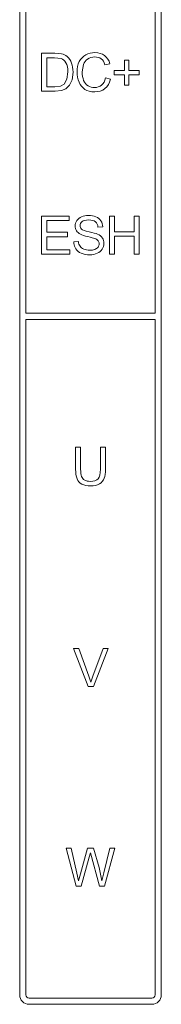
# Model space of a CAD drawing. Units: millimetres. Extents: x 1560 to 2422, y -177 to 869.
# Drawn here: x 1739 to 1751, y 244 to 323 of the extents above; entities that cross this region are included whole.
import ezdxf

# ---------------------------------------------------------------- set-up
doc = ezdxf.new("R2010")
doc.units = ezdxf.units.MM
doc.header["$LTSCALE"] = 6
doc.layers.get('0').update_dxf_attribs({"linetype": 'CONTINUOUS'})

msp = doc.modelspace()

# ---------------------------------------------------------------- linework, layer by layer
at = {"lineweight": 5}
for p, q in [((1739.499, 428.789), (1739.499, 245.133)), ((1750.799, 245.133), (1750.799, 340.527)), ((1739.999, 299.576), (1739.999, 325.077)), ((1750.299, 325.077), (1750.299, 299.576)), ((1741.249, 320.34), (1741.249, 317.309)), ((1742.293, 320.34), (1741.249, 320.34)), ((1742.833, 320.297), (1742.293, 320.34)), ((1742.958, 320.26), (1742.833, 320.297)), ((1743.074, 320.212), (1742.958, 320.26)), ((1743.18, 320.152), (1743.074, 320.212)), ((1743.277, 320.079), (1743.18, 320.152)), ((1743.39, 319.971), (1743.277, 320.079)), ((1744.612, 320.106), (1744.474, 319.982)), ((1744.769, 320.208), (1744.612, 320.106)), ((1744.94, 320.288), (1744.769, 320.208)), ((1745.119, 320.345), (1744.94, 320.288)), ((1745.307, 320.379), (1745.119, 320.345)), ((1745.503, 320.39), (1745.307, 320.379)), ((1745.721, 320.376), (1745.503, 320.39)), ((1745.921, 320.333), (1745.721, 320.376)), ((1746.103, 320.26), (1745.921, 320.333)), ((1746.267, 320.159), (1746.103, 320.26)), ((1746.41, 320.032), (1746.267, 320.159)), ((1741.651, 317.664), (1741.651, 319.984)), ((1741.651, 319.984), (1742.287, 319.984)), ((1742.287, 319.984), (1742.805, 319.922)), ((1742.805, 319.922), (1742.913, 319.868)), ((1742.913, 319.868), (1743.012, 319.793)), ((1743.012, 319.793), (1743.102, 319.697)), ((1743.102, 319.697), (1743.184, 319.579)), ((1743.184, 319.579), (1743.252, 319.437)), ((1743.252, 319.437), (1743.301, 319.268)), ((1743.487, 319.848), (1743.39, 319.971)), ((1743.569, 319.712), (1743.487, 319.848)), ((1743.636, 319.561), (1743.569, 319.712)), ((1743.688, 319.398), (1743.636, 319.561)), ((1743.725, 319.223), (1743.688, 319.398)), ((1744.119, 319.29), (1744.085, 319.076)), ((1744.175, 319.488), (1744.119, 319.29)), ((1744.255, 319.672), (1744.175, 319.488)), ((1744.355, 319.838), (1744.255, 319.672)), ((1744.474, 319.982), (1744.355, 319.838)), ((1744.489, 318.849), (1744.584, 319.431)), ((1744.584, 319.431), (1744.64, 319.565)), ((1744.64, 319.565), (1744.713, 319.684)), ((1744.713, 319.684), (1744.804, 319.79)), ((1744.804, 319.79), (1744.913, 319.88)), ((1744.913, 319.88), (1745.037, 319.954)), ((1745.037, 319.954), (1745.176, 320.006)), ((1745.176, 320.006), (1745.329, 320.037)), ((1745.329, 320.037), (1745.496, 320.048)), ((1745.496, 320.048), (1745.641, 320.038)), ((1745.641, 320.038), (1745.773, 320.01)), ((1745.773, 320.01), (1745.893, 319.963)), ((1745.893, 319.963), (1745.999, 319.897)), ((1745.999, 319.897), (1746.094, 319.81)), ((1746.094, 319.81), (1746.176, 319.701)), ((1746.176, 319.701), (1746.246, 319.569)), ((1746.246, 319.569), (1746.305, 319.415)), ((1746.305, 319.415), (1746.699, 319.509)), ((1746.53, 319.881), (1746.41, 320.032)), ((1746.626, 319.706), (1746.53, 319.881)), ((1746.699, 319.509), (1746.626, 319.706)), ((1747.864, 319.802), (1747.864, 318.977)), ((1748.216, 319.802), (1747.864, 319.802)), ((1748.216, 318.977), (1748.216, 319.802)), ((1743.34, 318.847), (1743.26, 318.262)), ((1743.301, 319.268), (1743.33, 319.071)), ((1743.33, 319.071), (1743.34, 318.847)), ((1743.674, 318.229), (1743.755, 318.84)), ((1743.747, 319.037), (1743.725, 319.223)), ((1743.755, 318.84), (1743.747, 319.037)), ((1744.085, 319.076), (1744.074, 318.847)), ((1744.074, 318.847), (1744.084, 318.633)), ((1744.084, 318.633), (1744.114, 318.427)), ((1744.496, 318.662), (1744.489, 318.849)), ((1744.517, 318.487), (1744.496, 318.662)), ((1747.039, 318.977), (1747.039, 318.629)), ((1747.864, 318.977), (1747.039, 318.977)), ((1747.039, 318.629), (1747.864, 318.629)), ((1747.864, 318.629), (1747.864, 317.8)), ((1749.041, 318.977), (1748.216, 318.977)), ((1748.216, 317.8), (1748.216, 318.629)), ((1748.216, 318.629), (1749.041, 318.629)), ((1749.041, 318.629), (1749.041, 318.977)), ((1742.767, 317.72), (1742.297, 317.664)), ((1743.039, 317.877), (1742.767, 317.72)), ((1743.26, 318.262), (1743.039, 317.877)), ((1743.191, 317.513), (1743.468, 317.787)), ((1743.468, 317.787), (1743.674, 318.229)), ((1744.114, 318.427), (1744.164, 318.227)), ((1744.164, 318.227), (1744.234, 318.035)), ((1744.234, 318.035), (1744.323, 317.857)), ((1744.323, 317.857), (1744.43, 317.701)), ((1744.552, 318.324), (1744.517, 318.487)), ((1744.601, 318.174), (1744.552, 318.324)), ((1744.665, 318.039), (1744.601, 318.174)), ((1744.744, 317.922), (1744.665, 318.039)), ((1744.839, 317.824), (1744.744, 317.922)), ((1744.95, 317.743), (1744.839, 317.824)), ((1745.071, 317.681), (1744.95, 317.743)), ((1745.909, 317.71), (1745.773, 317.649)), ((1746.032, 317.795), (1745.909, 317.71)), ((1746.139, 317.904), (1746.032, 317.795)), ((1746.227, 318.036), (1746.139, 317.904)), ((1746.297, 318.192), (1746.227, 318.036)), ((1746.347, 318.372), (1746.297, 318.192)), ((1746.749, 318.27), (1746.347, 318.372)), ((1746.447, 317.662), (1746.573, 317.835)), ((1746.573, 317.835), (1746.674, 318.038)), ((1746.674, 318.038), (1746.749, 318.27)), ((1747.864, 317.8), (1748.216, 317.8)), ((1741.249, 317.309), (1742.342, 317.309)), ((1742.297, 317.664), (1741.651, 317.664)), ((1742.342, 317.309), (1742.83, 317.36)), ((1742.83, 317.36), (1743.191, 317.513)), ((1744.43, 317.701), (1744.556, 317.568)), ((1744.556, 317.568), (1744.7, 317.458)), ((1744.7, 317.458), (1744.865, 317.37)), ((1744.865, 317.37), (1745.053, 317.308)), ((1745.053, 317.308), (1745.263, 317.27)), ((1745.197, 317.636), (1745.071, 317.681)), ((1745.328, 317.61), (1745.197, 317.636)), ((1745.263, 317.27), (1745.496, 317.258)), ((1745.463, 317.601), (1745.328, 317.61)), ((1745.625, 317.613), (1745.463, 317.601)), ((1745.496, 317.258), (1745.724, 317.274)), ((1745.773, 317.649), (1745.625, 317.613)), ((1745.724, 317.274), (1745.933, 317.323)), ((1745.933, 317.323), (1746.124, 317.404)), ((1746.124, 317.404), (1746.296, 317.517)), ((1746.296, 317.517), (1746.447, 317.662)), ((1741.25, 307.33), (1741.25, 304.299)), ((1743.439, 307.33), (1741.25, 307.33)), ((1741.653, 306.043), (1741.653, 306.974)), ((1741.653, 306.974), (1743.439, 306.974)), ((1743.439, 306.974), (1743.439, 307.33)), ((1746.671, 307.33), (1746.671, 304.299)), ((1747.073, 307.33), (1746.671, 307.33)), ((1747.073, 306.081), (1747.073, 307.33)), ((1748.639, 307.33), (1748.639, 306.081)), ((1749.042, 307.33), (1748.639, 307.33)), ((1749.042, 304.299), (1749.042, 307.33)), ((1743.325, 306.043), (1741.653, 306.043)), ((1743.325, 305.687), (1743.325, 306.043)), ((1745.746, 306.447), (1746.131, 306.476)), ((1748.639, 306.081), (1747.073, 306.081)), ((1741.653, 304.654), (1741.653, 305.687)), ((1741.653, 305.687), (1743.325, 305.687)), ((1744.187, 305.306), (1743.809, 305.273)), ((1747.073, 304.299), (1747.073, 305.725)), ((1747.073, 305.725), (1748.639, 305.725)), ((1748.639, 305.725), (1748.639, 304.299)), ((1743.511, 304.654), (1741.653, 304.654)), ((1743.511, 304.299), (1743.511, 304.654)), ((1741.25, 304.299), (1743.511, 304.299)), ((1746.671, 304.299), (1747.073, 304.299)), ((1748.639, 304.299), (1749.042, 304.299)), ((1750.299, 299.576), (1739.999, 299.576)), ((1739.999, 245.133), (1739.999, 299.076)), ((1739.999, 299.076), (1750.299, 299.076)), ((1750.299, 299.076), (1750.299, 245.133)), ((1743.959, 288.87), (1743.959, 287.119)), ((1744.36, 288.87), (1743.959, 288.87)), ((1744.36, 287.121), (1744.36, 288.87)), ((1745.942, 288.87), (1745.942, 287.121)), ((1746.343, 288.87), (1745.942, 288.87)), ((1746.343, 287.119), (1746.343, 288.87)), ((1743.79, 272.804), (1744.962, 269.773)), ((1744.225, 272.804), (1743.79, 272.804)), ((1745.012, 270.601), (1744.225, 272.804)), ((1746.151, 272.804), (1745.334, 270.601)), ((1745.379, 269.773), (1746.56, 272.804)), ((1746.56, 272.804), (1746.151, 272.804)), ((1745.171, 270.105), (1745.012, 270.601)), ((1745.334, 270.601), (1745.171, 270.105)), ((1744.962, 269.773), (1745.379, 269.773)), ((1743.614, 256.843), (1743.198, 256.843)), ((1743.198, 256.843), (1743.996, 253.812)), ((1744.069, 254.855), (1743.614, 256.843)), ((1744.912, 256.843), (1744.339, 254.795)), ((1745.395, 256.843), (1744.912, 256.843)), ((1745.051, 256.122), (1745.143, 256.477)), ((1745.143, 256.477), (1745.878, 253.812)), ((1745.83, 255.308), (1745.395, 256.843)), ((1746.694, 256.843), (1746.221, 254.894)), ((1746.267, 253.812), (1747.097, 256.843)), ((1747.097, 256.843), (1746.694, 256.843)), ((1744.415, 253.812), (1745.051, 256.122)), ((1744.199, 254.236), (1744.069, 254.855)), ((1744.339, 254.795), (1744.199, 254.236)), ((1746.066, 254.236), (1745.83, 255.308)), ((1746.221, 254.894), (1746.066, 254.236)), ((1743.996, 253.812), (1744.415, 253.812)), ((1745.877, 253.812), (1746.267, 253.812)), ((1739.499, 245.133), (1739.514, 244.982)), ((1739.514, 244.982), (1739.558, 244.841)), ((1739.558, 244.841), (1739.626, 244.714)), ((1739.626, 244.714), (1739.717, 244.604)), ((1739.717, 244.604), (1739.827, 244.512)), ((1740.019, 245.035), (1739.999, 245.133)), ((1740.072, 244.956), (1740.019, 245.035)), ((1740.152, 244.902), (1740.072, 244.956)), ((1740.249, 244.883), (1740.152, 244.902)), ((1750.049, 244.883), (1740.249, 244.883)), ((1750.146, 244.902), (1750.049, 244.883)), ((1750.226, 244.956), (1750.146, 244.902)), ((1750.279, 245.035), (1750.226, 244.956)), ((1750.299, 245.133), (1750.279, 245.035)), ((1750.467, 244.51), (1750.578, 244.601)), ((1750.578, 244.601), (1750.67, 244.712)), ((1750.67, 244.712), (1750.74, 244.84)), ((1750.74, 244.84), (1750.784, 244.981)), ((1750.784, 244.981), (1750.799, 245.133)), ((1739.827, 244.512), (1739.953, 244.443)), ((1739.953, 244.443), (1740.093, 244.399)), ((1740.093, 244.399), (1740.242, 244.383)), ((1740.242, 244.383), (1750.049, 244.383)), ((1750.049, 244.383), (1750.199, 244.398)), ((1750.199, 244.398), (1750.34, 244.441)), ((1750.34, 244.441), (1750.467, 244.51))]:
    msp.add_line(p, q, dxfattribs=at)
msp.add_arc((1744.829, 305.286), 1.021, 206.09521, 213.21354, dxfattribs=at)
for points in [[(1744.055, 306.974), (1743.968, 306.842), (1743.925, 306.699), (1743.925, 306.546)], [(1744.436, 307.278), (1744.268, 307.208), (1744.142, 307.106), (1744.055, 306.974)], [(1744.312, 306.573), (1744.312, 306.697), (1744.365, 306.805), (1744.477, 306.894)], [(1744.992, 307.381), (1744.787, 307.381), (1744.601, 307.346), (1744.436, 307.278)], [(1744.477, 306.894), (1744.589, 306.982), (1744.764, 307.028), (1745.008, 307.028)], [(1745.585, 307.272), (1745.414, 307.344), (1745.215, 307.381), (1744.992, 307.381)], [(1745.008, 307.028), (1745.24, 307.028), (1745.416, 306.978), (1745.535, 306.881)], [(1745.535, 306.881), (1745.655, 306.782), (1745.726, 306.637), (1745.746, 306.447)], [(1745.981, 306.953), (1745.889, 307.094), (1745.757, 307.2), (1745.585, 307.272)], [(1746.131, 306.476), (1746.123, 306.654), (1746.073, 306.813), (1745.981, 306.953)], [(1743.925, 306.546), (1743.925, 306.406), (1743.96, 306.279), (1744.03, 306.168)], [(1744.03, 306.168), (1744.101, 306.056), (1744.21, 305.961), (1744.354, 305.886)], [(1744.429, 306.304), (1744.351, 306.375), (1744.312, 306.463), (1744.312, 306.573)], [(1745.033, 306.087), (1744.706, 306.162), (1744.506, 306.234), (1744.429, 306.304)], [(1745.704, 305.893), (1745.583, 305.949), (1745.36, 306.013), (1745.033, 306.087)], [(1743.809, 305.273), (1743.812, 305.115), (1743.847, 304.97), (1743.912, 304.837)], [(1744.312, 304.931), (1744.245, 305.029), (1744.204, 305.153), (1744.187, 305.306)], [(1744.354, 305.886), (1744.467, 305.827), (1744.661, 305.763), (1744.94, 305.696)], [(1744.94, 305.696), (1745.217, 305.63), (1745.397, 305.581), (1745.479, 305.549)], [(1745.479, 305.549), (1745.606, 305.5), (1745.697, 305.44), (1745.752, 305.369)], [(1746.095, 305.584), (1746.011, 305.709), (1745.881, 305.812), (1745.704, 305.893)], [(1745.835, 305.122), (1745.835, 305.027), (1745.806, 304.94), (1745.748, 304.861)], [(1745.752, 305.369), (1745.806, 305.299), (1745.835, 305.217), (1745.835, 305.122)], [(1746.083, 304.698), (1746.174, 304.84), (1746.222, 304.993), (1746.222, 305.155)], [(1746.222, 305.155), (1746.222, 305.316), (1746.178, 305.461), (1746.095, 305.584)], [(1743.975, 304.727), (1744.08, 304.565), (1744.225, 304.446), (1744.411, 304.367)], [(1744.617, 304.695), (1744.479, 304.756), (1744.378, 304.834), (1744.312, 304.931)], [(1744.411, 304.367), (1744.597, 304.288), (1744.826, 304.247), (1745.101, 304.247)], [(1745.083, 304.607), (1744.909, 304.607), (1744.754, 304.636), (1744.617, 304.695)], [(1745.488, 304.675), (1745.37, 304.63), (1745.236, 304.607), (1745.083, 304.607)], [(1745.101, 304.247), (1745.316, 304.247), (1745.511, 304.288), (1745.684, 304.366)], [(1745.748, 304.861), (1745.691, 304.783), (1745.604, 304.721), (1745.488, 304.675)], [(1745.684, 304.366), (1745.858, 304.444), (1745.99, 304.555), (1746.083, 304.698)], [(1743.959, 287.119), (1743.959, 286.796), (1743.996, 286.544), (1744.074, 286.357)], [(1744.433, 286.538), (1744.383, 286.662), (1744.36, 286.856), (1744.36, 287.121)], [(1745.942, 287.121), (1745.942, 286.74), (1745.878, 286.482), (1745.754, 286.349)], [(1746.239, 286.393), (1746.308, 286.571), (1746.343, 286.813), (1746.343, 287.119)], [(1744.074, 286.357), (1744.151, 286.172), (1744.28, 286.031), (1744.461, 285.933)], [(1744.684, 286.249), (1744.565, 286.316), (1744.482, 286.414), (1744.433, 286.538)], [(1745.123, 286.149), (1744.949, 286.149), (1744.805, 286.182), (1744.684, 286.249)], [(1745.754, 286.349), (1745.628, 286.215), (1745.417, 286.149), (1745.123, 286.149)], [(1745.865, 285.955), (1746.045, 286.066), (1746.169, 286.213), (1746.239, 286.393)], [(1744.461, 285.933), (1744.641, 285.837), (1744.873, 285.787), (1745.158, 285.787)], [(1745.158, 285.787), (1745.45, 285.787), (1745.685, 285.843), (1745.865, 285.955)]]:
    msp.add_open_spline(points, degree=3, dxfattribs=at)

doc.saveas('drawing.dxf')
